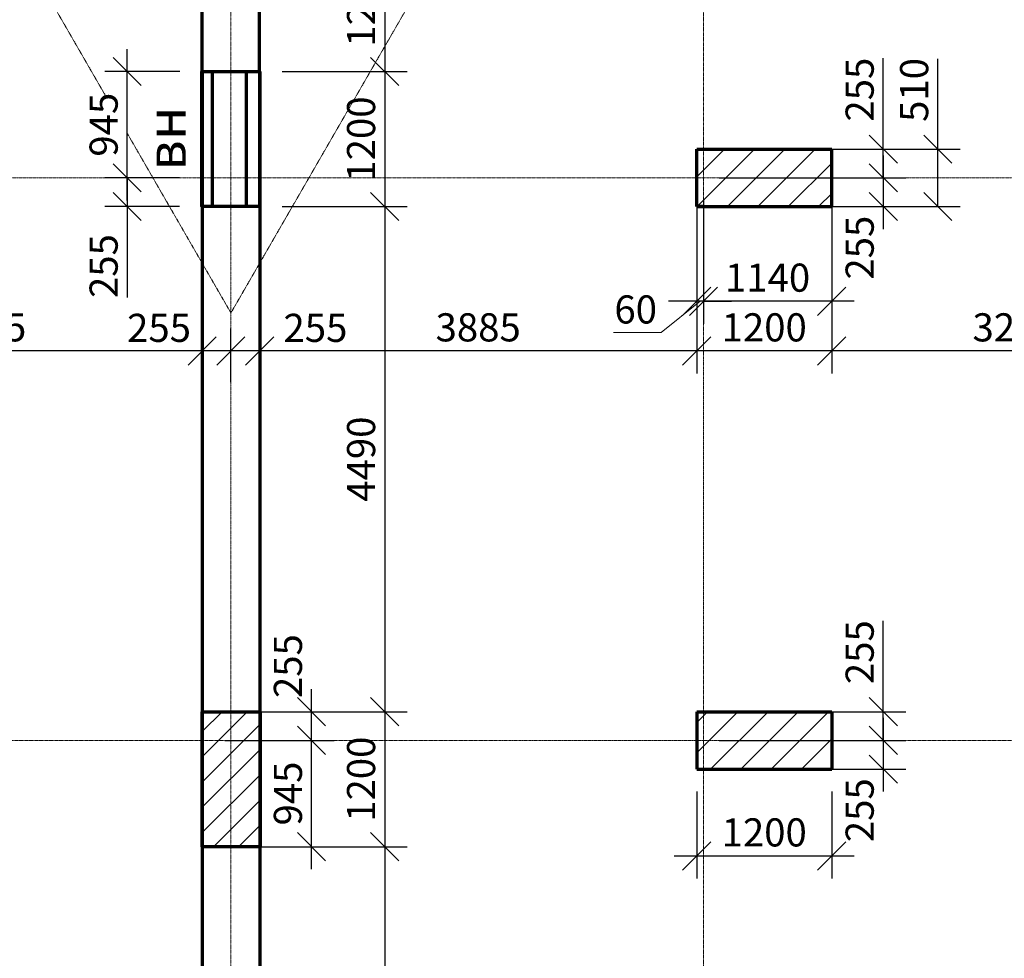
# Model space of a CAD drawing. Units: millimetres. Extents: x 24016 to 241642, y 121623 to 238523.
# Drawn here: x 125731 to 134483, y 135665 to 144008 of the extents above; entities that cross this region are included whole.
import ezdxf

# ---------------------------------------------------------------- set-up
doc = ezdxf.new("R2010")
doc.units = ezdxf.units.MM
doc.linetypes.add('ACAD_ISO10W100', pattern=[18, 12, -3, 0, -3])
doc.layers.get('0').update_dxf_attribs({"lineweight": 70})
for name, color, linetype, lineweight in [('колонны', 50, 'Continuous', 70), ('Окна', 7, 'Continuous', 18), ('Оси', 5, 'ACAD_ISO10W100', 13), ('Размеры', 102, 'Continuous', 13), ('Штриховка', 7, 'Continuous', 9)]:
    doc.layers.add(name, color=color, linetype=linetype, lineweight=lineweight)
doc.styles.add('Sveta-r', font='ARIALN.TTF', dxfattribs={"height": 250})
doc.dimstyles.new('Строитель$0', dxfattribs={"dimtxt": 250, "dimasz": 250, "dimexe": 200, "dimexo": 200, "dimgap": 50, "dimtad": 1, "dimdec": 0, "dimtxsty": 'Sveta-r', "dimblk": 'OBLIQUE', "dimcen": 250, "dimdle": 200, "dimadec": 0, "dimazin": 0, "dimtfac": 1, "dimtdec": 0, "dimtmove": 0, "dimatfit": 3, "dimldrblk": 'NONE', "dimfxl": 1, "dimfrac": 2, "dimarcsym": 0})

# ---------------------------------------------------------------- blocks, each defined once
blk = doc.blocks.new('_Oblique')
at = {"layer": 'Размеры', "color": 0, "lineweight": -2}
blk.add_line((-0.5, -0.5), (0.5, 0.5), dxfattribs=at)
blk = doc.blocks.new('*D999')
at = {"layer": 'Размеры', "color": 0, "lineweight": -2, "ltscale": 0.7, "transparency": 16777216}
for p, q in [((123468.6, 142186.9), (123468.6, 140863.1)), ((127353.6, 140787.1), (127353.6, 141263.1)), ((127553.6, 141063.1), (123268.6, 141063.1))]:
    blk.add_line(p, q, dxfattribs=at)
at = {"layer": 'Размеры', "color": 0, "lineweight": -2, "ltscale": 0.7, "transparency": 16777216, "xscale": 250, "yscale": 250, "zscale": 250, "rotation": 180}
blk.add_blockref('_Oblique', (123468.6, 141063.1), dxfattribs=at)
at = {"layer": 'Размеры', "color": 0, "lineweight": -2, "ltscale": 0.7, "transparency": 16777216, "xscale": 250, "yscale": 250, "zscale": 250}
blk.add_blockref('_Oblique', (127353.6, 141063.1), dxfattribs=at)
at = {"layer": 'Размеры', "color": 0, "ltscale": 0.7, "transparency": 16777216, "insert": (125411.1, 141240.8), "char_height": 250, "attachment_point": 5, "style": 'Sveta-r'}
blk.add_mtext('3885', dxfattribs=at)
blk = doc.blocks.new('_None')
blk = doc.blocks.new('*D1088')
at = {"layer": 'Размеры', "color": 0, "lineweight": -2, "ltscale": 0.7, "transparency": 16777216}
for p, q in [((133407.1, 137802), (133407.1, 137146.8)), ((131948.6, 137602), (133607.1, 137602)), ((131948.6, 137346.8), (133607.1, 137346.8))]:
    blk.add_line(p, q, dxfattribs=at)
at = {"layer": 'Размеры', "color": 0, "lineweight": -2, "ltscale": 0.7, "transparency": 16777216, "xscale": 250, "yscale": 250, "zscale": 250}
for p, rotation in [((133407.1, 137602), 90), ((133407.1, 137346.8), 270)]:
    blk.add_blockref('_Oblique', p, dxfattribs=dict(at, rotation=rotation))
at = {"layer": 'Размеры', "color": 0, "ltscale": 0.7, "transparency": 16777216, "insert": (133229.5, 136981.5), "char_height": 250, "attachment_point": 5, "rotation": 90, "style": 'Sveta-r'}
blk.add_mtext('255', dxfattribs=at)
blk = doc.blocks.new('*D1089')
at = {"layer": 'Размеры', "color": 0, "lineweight": -2, "ltscale": 0.7, "transparency": 16777216}
for p, q in [((133407.1, 137857.1), (133407.1, 138665)), ((133407.1, 137602), (133407.1, 138057.1)), ((131948.6, 137857.1), (133607.1, 137857.1)), ((131948.6, 137602), (133607.1, 137602))]:
    blk.add_line(p, q, dxfattribs=at)
at = {"layer": 'Размеры', "color": 0, "lineweight": -2, "ltscale": 0.7, "transparency": 16777216, "xscale": 250, "yscale": 250, "zscale": 250}
for p, rotation in [((133407.1, 137857.1), 90), ((133407.1, 137602), 270)]:
    blk.add_blockref('_Oblique', p, dxfattribs=dict(at, rotation=rotation))
at = {"layer": 'Размеры', "color": 0, "ltscale": 0.7, "transparency": 16777216, "insert": (133229.5, 138386.1), "char_height": 250, "attachment_point": 5, "rotation": 90, "style": 'Sveta-r'}
blk.add_mtext('255', dxfattribs=at)
blk = doc.blocks.new('*D1090')
at = {"layer": 'Размеры', "color": 0, "lineweight": -2, "transparency": 16777216}
for p, q in [((131748.6, 137146.8), (131748.6, 136374.1)), ((132948.6, 137146.8), (132948.6, 136374.1)), ((133148.6, 136574.1), (131548.6, 136574.1))]:
    blk.add_line(p, q, dxfattribs=at)
at = {"layer": 'Размеры', "color": 0, "lineweight": -2, "transparency": 16777216, "xscale": 250, "yscale": 250, "zscale": 250, "rotation": 180}
blk.add_blockref('_Oblique', (131748.6, 136574.1), dxfattribs=at)
at = {"layer": 'Размеры', "color": 0, "lineweight": -2, "transparency": 16777216, "xscale": 250, "yscale": 250, "zscale": 250}
blk.add_blockref('_Oblique', (132948.6, 136574.1), dxfattribs=at)
at = {"layer": 'Размеры', "color": 0, "transparency": 16777216, "insert": (132348.6, 136751.8), "char_height": 250, "attachment_point": 5, "style": 'Sveta-r'}
blk.add_mtext('1200', dxfattribs=at)
blk = doc.blocks.new('*D1106')
at = {"layer": 'Размеры', "color": 0, "lineweight": -2, "ltscale": 0.7, "transparency": 16777216}
for p, q in [((133891.6, 142857.1), (133891.6, 143659.4)), ((133891.6, 142346.8), (133891.6, 143057.1)), ((131948.6, 142857.1), (134091.6, 142857.1)), ((131948.6, 142346.8), (134091.6, 142346.8))]:
    blk.add_line(p, q, dxfattribs=at)
at = {"layer": 'Размеры', "color": 0, "lineweight": -2, "ltscale": 0.7, "transparency": 16777216, "xscale": 250, "yscale": 250, "zscale": 250}
for p, rotation in [((133891.6, 142857.1), 90), ((133891.6, 142346.8), 270)]:
    blk.add_blockref('_Oblique', p, dxfattribs=dict(at, rotation=rotation))
at = {"layer": 'Размеры', "color": 0, "ltscale": 0.7, "transparency": 16777216, "insert": (133714, 143383.2), "char_height": 250, "attachment_point": 5, "rotation": 90, "style": 'Sveta-r'}
blk.add_mtext('510', dxfattribs=at)
blk = doc.blocks.new('*D1107')
at = {"layer": 'Размеры', "color": 0, "lineweight": -2, "ltscale": 0.7, "transparency": 16777216}
for p, q in [((133407.1, 142857.1), (133407.1, 143665)), ((133407.1, 142602), (133407.1, 143057.1)), ((131948.6, 142857.1), (133607.1, 142857.1)), ((131948.6, 142602), (133607.1, 142602))]:
    blk.add_line(p, q, dxfattribs=at)
at = {"layer": 'Размеры', "color": 0, "lineweight": -2, "ltscale": 0.7, "transparency": 16777216, "xscale": 250, "yscale": 250, "zscale": 250}
for p, rotation in [((133407.1, 142857.1), 90), ((133407.1, 142602), 270)]:
    blk.add_blockref('_Oblique', p, dxfattribs=dict(at, rotation=rotation))
at = {"layer": 'Размеры', "color": 0, "ltscale": 0.7, "transparency": 16777216, "insert": (133229.5, 143386.1), "char_height": 250, "attachment_point": 5, "rotation": 90, "style": 'Sveta-r'}
blk.add_mtext('255', dxfattribs=at)
blk = doc.blocks.new('*D1108')
at = {"layer": 'Размеры', "color": 0, "lineweight": -2, "ltscale": 0.7, "transparency": 16777216}
for p, q in [((133407.1, 142802), (133407.1, 142146.8)), ((131948.6, 142602), (133607.1, 142602)), ((131948.6, 142346.8), (133607.1, 142346.8))]:
    blk.add_line(p, q, dxfattribs=at)
at = {"layer": 'Размеры', "color": 0, "lineweight": -2, "ltscale": 0.7, "transparency": 16777216, "xscale": 250, "yscale": 250, "zscale": 250}
for p, rotation in [((133407.1, 142602), 90), ((133407.1, 142346.8), 270)]:
    blk.add_blockref('_Oblique', p, dxfattribs=dict(at, rotation=rotation))
at = {"layer": 'Размеры', "color": 0, "ltscale": 0.7, "transparency": 16777216, "insert": (133229.5, 141981.5), "char_height": 250, "attachment_point": 5, "rotation": 90, "style": 'Sveta-r'}
blk.add_mtext('255', dxfattribs=at)
blk = doc.blocks.new('*D1109')
at = {"layer": 'Размеры', "color": 0, "lineweight": -2, "ltscale": 0.7, "transparency": 16777216}
for p, q in [((131808.6, 142402), (131808.6, 141305)), ((132948.6, 142402), (132948.6, 141305)), ((133148.6, 141505), (131608.6, 141505))]:
    blk.add_line(p, q, dxfattribs=at)
at = {"layer": 'Размеры', "color": 0, "lineweight": -2, "ltscale": 0.7, "transparency": 16777216, "xscale": 250, "yscale": 250, "zscale": 250, "rotation": 180}
blk.add_blockref('_Oblique', (131808.6, 141505), dxfattribs=at)
at = {"layer": 'Размеры', "color": 0, "lineweight": -2, "ltscale": 0.7, "transparency": 16777216, "xscale": 250, "yscale": 250, "zscale": 250}
blk.add_blockref('_Oblique', (132948.6, 141505), dxfattribs=at)
at = {"layer": 'Размеры', "color": 0, "ltscale": 0.7, "transparency": 16777216, "insert": (132378.6, 141682.6), "char_height": 250, "attachment_point": 5, "style": 'Sveta-r'}
blk.add_mtext('1140', dxfattribs=at)
blk = doc.blocks.new('*D1110')
at = {"layer": 'Размеры', "color": 0, "lineweight": -2, "ltscale": 0.7, "transparency": 16777216}
for p, q in [((131748.6, 141305), (131748.6, 140863.1)), ((132948.6, 141305), (132948.6, 140863.1)), ((133148.6, 141063.1), (131548.6, 141063.1))]:
    blk.add_line(p, q, dxfattribs=at)
at = {"layer": 'Размеры', "color": 0, "lineweight": -2, "ltscale": 0.7, "transparency": 16777216, "xscale": 250, "yscale": 250, "zscale": 250, "rotation": 180}
blk.add_blockref('_Oblique', (131748.6, 141063.1), dxfattribs=at)
at = {"layer": 'Размеры', "color": 0, "lineweight": -2, "ltscale": 0.7, "transparency": 16777216, "xscale": 250, "yscale": 250, "zscale": 250}
blk.add_blockref('_Oblique', (132948.6, 141063.1), dxfattribs=at)
at = {"layer": 'Размеры', "color": 0, "ltscale": 0.7, "transparency": 16777216, "insert": (132348.6, 141240.8), "char_height": 250, "attachment_point": 5, "style": 'Sveta-r'}
blk.add_mtext('1200', dxfattribs=at)
blk = doc.blocks.new('*D1113')
at = {"layer": 'Размеры', "color": 0, "lineweight": -2, "ltscale": 0.7, "transparency": 16777216}
for p, q in [((127863.6, 140787.1), (127863.6, 141263.1)), ((131748.6, 141305), (131748.6, 140863.1)), ((131948.6, 141063.1), (127663.6, 141063.1))]:
    blk.add_line(p, q, dxfattribs=at)
at = {"layer": 'Размеры', "color": 0, "lineweight": -2, "ltscale": 0.7, "transparency": 16777216, "xscale": 250, "yscale": 250, "zscale": 250, "rotation": 180}
blk.add_blockref('_Oblique', (127863.6, 141063.1), dxfattribs=at)
at = {"layer": 'Размеры', "color": 0, "lineweight": -2, "ltscale": 0.7, "transparency": 16777216, "xscale": 250, "yscale": 250, "zscale": 250}
blk.add_blockref('_Oblique', (131748.6, 141063.1), dxfattribs=at)
at = {"layer": 'Размеры', "color": 0, "ltscale": 0.7, "transparency": 16777216, "insert": (129806.1, 141240.8), "char_height": 250, "attachment_point": 5, "style": 'Sveta-r'}
blk.add_mtext('3885', dxfattribs=at)
blk = doc.blocks.new('*D1114')
at = {"layer": 'Размеры', "color": 0, "lineweight": -2, "ltscale": 0.7, "transparency": 16777216}
for p, q in [((127353.6, 140787.1), (127353.6, 141263.1)), ((127608.6, 140787.1), (127608.6, 141263.1)), ((127808.6, 141063.1), (127153.6, 141063.1))]:
    blk.add_line(p, q, dxfattribs=at)
at = {"layer": 'Размеры', "color": 0, "lineweight": -2, "ltscale": 0.7, "transparency": 16777216, "xscale": 250, "yscale": 250, "zscale": 250, "rotation": 180}
blk.add_blockref('_Oblique', (127353.6, 141063.1), dxfattribs=at)
at = {"layer": 'Размеры', "color": 0, "lineweight": -2, "ltscale": 0.7, "transparency": 16777216, "xscale": 250, "yscale": 250, "zscale": 250}
blk.add_blockref('_Oblique', (127608.6, 141063.1), dxfattribs=at)
at = {"layer": 'Размеры', "color": 0, "ltscale": 0.7, "transparency": 16777216, "insert": (126969.6, 141236.3), "char_height": 250, "attachment_point": 5, "style": 'Sveta-r'}
blk.add_mtext('255', dxfattribs=at)
blk = doc.blocks.new('*D1115')
at = {"layer": 'Размеры', "color": 0, "lineweight": -2, "ltscale": 0.7, "transparency": 16777216}
for p, q in [((127608.6, 140787.1), (127608.6, 141263.1)), ((127863.6, 140787.1), (127863.6, 141263.1)), ((128063.6, 141063.1), (127408.6, 141063.1))]:
    blk.add_line(p, q, dxfattribs=at)
at = {"layer": 'Размеры', "color": 0, "lineweight": -2, "ltscale": 0.7, "transparency": 16777216, "xscale": 250, "yscale": 250, "zscale": 250, "rotation": 180}
blk.add_blockref('_Oblique', (127608.6, 141063.1), dxfattribs=at)
at = {"layer": 'Размеры', "color": 0, "lineweight": -2, "ltscale": 0.7, "transparency": 16777216, "xscale": 250, "yscale": 250, "zscale": 250}
blk.add_blockref('_Oblique', (127863.6, 141063.1), dxfattribs=at)
at = {"layer": 'Размеры', "color": 0, "ltscale": 0.7, "transparency": 16777216, "insert": (128359.6, 141236.3), "char_height": 250, "attachment_point": 5, "style": 'Sveta-r'}
blk.add_mtext('255', dxfattribs=at)
blk = doc.blocks.new('*D1116')
at = {"layer": 'Размеры', "color": 0, "lineweight": -2, "ltscale": 0.7, "transparency": 16777216}
for p, q in [((131748.6, 142402), (131748.6, 141305)), ((131808.6, 142402), (131808.6, 141305)), ((131748.6, 141505), (131498.6, 141505)), ((131808.6, 141505), (131748.6, 141505)), ((131808.6, 141505), (132058.6, 141505))]:
    blk.add_line(p, q, dxfattribs=at)
at = {"layer": 'Размеры', "color": 0, "lineweight": -2, "ltscale": 0.7, "transparency": 16777216, "xscale": 250, "yscale": 250, "zscale": 250}
blk.add_blockref('_Oblique', (131748.6, 141505), dxfattribs=at)
at = {"layer": 'Размеры', "color": 0, "lineweight": -2, "ltscale": 0.7, "transparency": 16777216, "xscale": 250, "yscale": 250, "zscale": 250, "rotation": 180}
blk.add_blockref('_Oblique', (131808.6, 141505), dxfattribs=at)
at = {"layer": 'Размеры', "color": 0, "ltscale": 0.7, "transparency": 16777216, "insert": (131206.3, 141399.9), "char_height": 250, "attachment_point": 5, "style": 'Sveta-r'}
blk.add_mtext('60', dxfattribs=at)
blk = doc.blocks.new('*D1122')
at = {"layer": 'Размеры', "color": 0, "lineweight": -2, "ltscale": 0.7, "transparency": 16777216}
for p, q in [((136208.6, 142146.8), (136208.6, 140863.1)), ((132948.6, 141305), (132948.6, 140863.1)), ((136408.6, 141063.1), (132748.6, 141063.1))]:
    blk.add_line(p, q, dxfattribs=at)
at = {"layer": 'Размеры', "color": 0, "lineweight": -2, "ltscale": 0.7, "transparency": 16777216, "xscale": 250, "yscale": 250, "zscale": 250, "rotation": 180}
blk.add_blockref('_Oblique', (132948.6, 141063.1), dxfattribs=at)
at = {"layer": 'Размеры', "color": 0, "lineweight": -2, "ltscale": 0.7, "transparency": 16777216, "xscale": 250, "yscale": 250, "zscale": 250}
blk.add_blockref('_Oblique', (136208.6, 141063.1), dxfattribs=at)
at = {"layer": 'Размеры', "color": 0, "ltscale": 0.7, "transparency": 16777216, "insert": (134578.6, 141240.8), "char_height": 250, "attachment_point": 5, "style": 'Sveta-r'}
blk.add_mtext('3260', dxfattribs=at)
blk = doc.blocks.new('*D1324')
at = {"layer": 'Размеры', "color": 0, "lineweight": -2, "transparency": 16777216}
for p, q in [((128975.5, 144946.8), (128975.5, 143346.8)), ((128063.6, 144746.8), (129175.5, 144746.8)), ((128063.6, 143546.8), (129175.5, 143546.8))]:
    blk.add_line(p, q, dxfattribs=at)
at = {"layer": 'Размеры', "color": 0, "lineweight": -2, "transparency": 16777216, "xscale": 250, "yscale": 250, "zscale": 250}
for p, rotation in [((128975.5, 144746.8), 90), ((128975.5, 143546.8), 270)]:
    blk.add_blockref('_Oblique', p, dxfattribs=dict(at, rotation=rotation))
at = {"layer": 'Размеры', "color": 0, "transparency": 16777216, "insert": (128797.9, 144146.8), "char_height": 250, "attachment_point": 5, "rotation": 90, "style": 'Sveta-r'}
blk.add_mtext('1200', dxfattribs=at)
blk = doc.blocks.new('*D1325')
at = {"layer": 'Размеры', "color": 0, "lineweight": -2, "transparency": 16777216}
for p, q in [((128975.5, 143746.8), (128975.5, 142146.8)), ((128063.6, 143546.8), (129175.5, 143546.8)), ((128063.6, 142346.8), (129175.5, 142346.8))]:
    blk.add_line(p, q, dxfattribs=at)
at = {"layer": 'Размеры', "color": 0, "lineweight": -2, "transparency": 16777216, "xscale": 250, "yscale": 250, "zscale": 250}
for p, rotation in [((128975.5, 143546.8), 90), ((128975.5, 142346.8), 270)]:
    blk.add_blockref('_Oblique', p, dxfattribs=dict(at, rotation=rotation))
at = {"layer": 'Размеры', "color": 0, "transparency": 16777216, "insert": (128797.9, 142946.8), "char_height": 250, "attachment_point": 5, "rotation": 90, "style": 'Sveta-r'}
blk.add_mtext('1200', dxfattribs=at)
blk = doc.blocks.new('*D1326')
at = {"layer": 'Размеры', "color": 0, "lineweight": -2, "transparency": 16777216}
for p, q in [((127151, 142602), (126487.1, 142602)), ((126687.1, 142602), (126687.1, 142146.8)), ((127151, 142346.8), (126487.1, 142346.8)), ((126687.1, 142346.8), (126687.1, 141538.9))]:
    blk.add_line(p, q, dxfattribs=at)
at = {"layer": 'Размеры', "color": 0, "lineweight": -2, "transparency": 16777216, "xscale": 250, "yscale": 250, "zscale": 250}
for p, rotation in [((126687.1, 142602), 90), ((126687.1, 142346.8), 270)]:
    blk.add_blockref('_Oblique', p, dxfattribs=dict(at, rotation=rotation))
at = {"layer": 'Размеры', "color": 0, "transparency": 16777216, "insert": (126509.5, 141817.9), "char_height": 250, "attachment_point": 5, "rotation": 90, "style": 'Sveta-r'}
blk.add_mtext('255', dxfattribs=at)
blk = doc.blocks.new('*D1327')
at = {"layer": 'Размеры', "color": 0, "lineweight": -2, "transparency": 16777216}
for p, q in [((126687.1, 142402), (126687.1, 143746.8)), ((127153.6, 143546.8), (126487.1, 143546.8)), ((127151, 142602), (126487.1, 142602))]:
    blk.add_line(p, q, dxfattribs=at)
at = {"layer": 'Размеры', "color": 0, "lineweight": -2, "transparency": 16777216, "xscale": 250, "yscale": 250, "zscale": 250}
for p, rotation in [((126687.1, 143546.8), 90), ((126687.1, 142602), 270)]:
    blk.add_blockref('_Oblique', p, dxfattribs=dict(at, rotation=rotation))
at = {"layer": 'Размеры', "color": 0, "transparency": 16777216, "insert": (126509.5, 143074.4), "char_height": 250, "attachment_point": 5, "rotation": 90, "style": 'Sveta-r'}
blk.add_mtext('945', dxfattribs=at)
blk = doc.blocks.new('*D1328')
at = {"layer": 'Размеры', "color": 0, "lineweight": -2, "transparency": 16777216}
for p, q in [((128325, 136457), (128325, 137802)), ((127553.6, 137602), (128525, 137602)), ((127553.6, 136657), (128525, 136657))]:
    blk.add_line(p, q, dxfattribs=at)
at = {"layer": 'Размеры', "color": 0, "lineweight": -2, "transparency": 16777216, "xscale": 250, "yscale": 250, "zscale": 250}
for p, rotation in [((128325, 137602), 90), ((128325, 136657), 270)]:
    blk.add_blockref('_Oblique', p, dxfattribs=dict(at, rotation=rotation))
at = {"layer": 'Размеры', "color": 0, "transparency": 16777216, "insert": (128147.4, 137129.5), "char_height": 250, "attachment_point": 5, "rotation": 90, "style": 'Sveta-r'}
blk.add_mtext('945', dxfattribs=at)
blk = doc.blocks.new('*D1329')
at = {"layer": 'Размеры', "color": 0, "lineweight": -2, "transparency": 16777216}
for p, q in [((128325, 137402), (128325, 138057)), ((127553.6, 137857), (128525, 137857)), ((127553.6, 137602), (128525, 137602))]:
    blk.add_line(p, q, dxfattribs=at)
at = {"layer": 'Размеры', "color": 0, "lineweight": -2, "transparency": 16777216, "xscale": 250, "yscale": 250, "zscale": 250}
for p, rotation in [((128325, 137857), 90), ((128325, 137602), 270)]:
    blk.add_blockref('_Oblique', p, dxfattribs=dict(at, rotation=rotation))
at = {"layer": 'Размеры', "color": 0, "transparency": 16777216, "insert": (128147.4, 138262.4), "char_height": 250, "attachment_point": 5, "rotation": 90, "style": 'Sveta-r'}
blk.add_mtext('255', dxfattribs=at)
blk = doc.blocks.new('*D1330')
at = {"layer": 'Размеры', "color": 0, "lineweight": -2, "transparency": 16777216}
for p, q in [((128975.5, 142546.8), (128975.5, 137657)), ((128063.6, 142346.8), (129175.5, 142346.8)), ((128068, 137857), (129175.5, 137857))]:
    blk.add_line(p, q, dxfattribs=at)
at = {"layer": 'Размеры', "color": 0, "lineweight": -2, "transparency": 16777216, "xscale": 250, "yscale": 250, "zscale": 250}
for p, rotation in [((128975.5, 142346.8), 90), ((128975.5, 137857), 270)]:
    blk.add_blockref('_Oblique', p, dxfattribs=dict(at, rotation=rotation))
at = {"layer": 'Размеры', "color": 0, "transparency": 16777216, "insert": (128797.9, 140101.9), "char_height": 250, "attachment_point": 5, "rotation": 90, "style": 'Sveta-r'}
blk.add_mtext('4490', dxfattribs=at)
blk = doc.blocks.new('*D1331')
at = {"layer": 'Размеры', "color": 0, "lineweight": -2, "transparency": 16777216}
for p, q in [((128975.5, 138057), (128975.5, 136457)), ((128068, 137857), (129175.5, 137857)), ((128068, 136657), (129175.5, 136657))]:
    blk.add_line(p, q, dxfattribs=at)
at = {"layer": 'Размеры', "color": 0, "lineweight": -2, "transparency": 16777216, "xscale": 250, "yscale": 250, "zscale": 250}
for p, rotation in [((128975.5, 137857), 90), ((128975.5, 136657), 270)]:
    blk.add_blockref('_Oblique', p, dxfattribs=dict(at, rotation=rotation))
at = {"layer": 'Размеры', "color": 0, "transparency": 16777216, "insert": (128797.9, 137257), "char_height": 250, "attachment_point": 5, "rotation": 90, "style": 'Sveta-r'}
blk.add_mtext('1200', dxfattribs=at)
blk = doc.blocks.new('*D1332')
at = {"layer": 'Размеры', "color": 0, "lineweight": -2, "transparency": 16777216}
for p, q in [((128975.5, 136857), (128975.5, 133587.1)), ((128068, 136657), (129175.5, 136657)), ((128068, 133787.1), (129175.5, 133787.1))]:
    blk.add_line(p, q, dxfattribs=at)
at = {"layer": 'Размеры', "color": 0, "lineweight": -2, "transparency": 16777216, "xscale": 250, "yscale": 250, "zscale": 250}
for p, rotation in [((128975.5, 136657), 90), ((128975.5, 133787.1), 270)]:
    blk.add_blockref('_Oblique', p, dxfattribs=dict(at, rotation=rotation))
at = {"layer": 'Размеры', "color": 0, "transparency": 16777216, "insert": (128797.9, 135222), "char_height": 250, "attachment_point": 5, "rotation": 90, "style": 'Sveta-r'}
blk.add_mtext('2870', dxfattribs=at)

msp = doc.modelspace()

# ---------------------------------------------------------------- hatches: boundary and pattern name
at = {"layer": 'колонны', "lineweight": -2, "ltscale": 0.7}
h = msp.add_hatch(dxfattribs=at)
h.set_pattern_fill('ANSI31', color=256, scale=50)
h.paths.add_polyline_path([(127864.4, 137602), (127608.6, 137602), (127608.6, 136657), (127864.3, 136657)])
h.paths.add_polyline_path([(127608.6, 137602), (127353.8, 137602), (127353.8, 136657), (127608.6, 136657)])
h.paths.add_polyline_path([(127864.5, 137857), (127608.6, 137857), (127608.6, 137602), (127864.4, 137602)])
h.paths.add_polyline_path([(127608.6, 137857), (127353.9, 137857), (127353.8, 137602), (127608.6, 137602)])
at = {"layer": 'Штриховка'}
h = msp.add_hatch(dxfattribs=at)
h.set_pattern_fill('ANSI31', color=256, scale=60, style=0)
h.set_pattern_definition([(45, (95608.61, 121288.82), (-134.7038, 134.7038), [])])
h.paths.add_polyline_path([(132948.6, 142346.8), (132948.6, 142857.1), (131748.6, 142857.1), (131748.6, 142346.8), (131808.6, 142346.8)])
h.paths.add_polyline_path([(131748.6, 137857.1), (131748.6, 137346.8), (132948.6, 137346.8), (132948.6, 137857.1)])

# ---------------------------------------------------------------- linework, layer by layer
for p, q in [((127353.6, 143546.8), (127353.6, 144746.8)), ((127863.6, 143546.8), (127863.6, 144746.8)), ((127354, 143552.6), (127353.6, 130522.1)), ((127865.1, 143547.1), (127863.6, 130522.1)), ((131748.6, 142857.1), (132948.6, 142857.1)), ((131748.6, 142346.8), (131748.6, 142857.1)), ((132948.6, 142346.8), (132948.6, 142857.1)), ((131748.6, 142346.8), (132948.6, 142346.8)), ((131808.6, 142346.8), (131748.6, 142346.8)), ((131748.6, 137857.1), (132948.6, 137857.1)), ((131748.6, 137857.1), (132948.6, 137857.1)), ((131748.6, 137857.1), (131748.6, 137346.8)), ((132948.6, 137857.1), (132948.6, 137346.8)), ((131748.6, 137346.8), (132948.6, 137346.8))]:
    msp.add_line(p, q)
for points in [[(127351, 143546.8), (127863.6, 143546.8), (127863.6, 142346.8), (127351, 142346.8)], [(127353.6, 137857), (127868, 137857), (127868, 136657), (127353.6, 136657)]]:
    msp.add_lwpolyline(points, close=True)
at = {"layer": 'колонны', "ltscale": 0.7}
for p, q in [((127446, 142354.4), (127446, 143550.5)), ((127747.4, 142355.8), (127747.4, 143551.9))]:
    msp.add_line(p, q, dxfattribs=at)
at = {"layer": 'Оси', "ltscale": 0.7}
for p, q in [((136615.8, 157002.3), (127608.6, 141401.4)), ((127608.6, 123023), (127608.6, 146399.6)), ((131808.6, 123194.6), (131808.6, 144468.9)), ((125987.1, 144209.9), (126490.4, 143338.2)), ((126687.1, 142997.4), (127608.6, 141401.4)), ((108168.6, 142602), (146346.9, 142602)), ((146345.9, 137602), (114533.1, 137602))]:
    msp.add_line(p, q, dxfattribs=at)
at = {"layer": 'Размеры', "ltscale": 0.7}
for p, q in [((131432.3, 141228.3), (131778.6, 141505)), ((131010.1, 141228.3), (131432.3, 141228.3))]:
    msp.add_line(p, q, dxfattribs=at)

# ---------------------------------------------------------------- texts
at = {"layer": 'Окна', "ltscale": 0.7, "insert": (127077.9, 142951.8), "char_height": 350, "width": 1189, "attachment_point": 5, "rotation": 89.99, "style": 'Sveta-r'}
msp.add_mtext('вн', dxfattribs=at)

# ---------------------------------------------------------------- dimensions: what is measured, and where the dimension line sits
at = {"layer": 'Размеры'}
for base, p1, p2, angle, picture, middle in [((128975.5, 143546.8), (127863.6, 144746.8), (127863.6, 143546.8), 90, '*D1324', (128797.9, 144146.8)), ((128325, 137602), (127353.6, 136657), (127353.6, 137602), 90, '*D1328', (128147.4, 137129.5)), ((131748.6, 136574.1), (132948.6, 137346.8), (131748.6, 137346.8), 180, '*D1090', (132348.6, 136751.8))]:
    dim = msp.add_linear_dim(base=base, p1=p1, p2=p2, angle=angle, dimstyle='Строитель$0', dxfattribs=at)
    dim.commit()
    dim.dimension.update_dxf_attribs({"geometry": picture, "text_midpoint": middle})
for base, p1, p2, picture, middle in [((126687.1, 143546.8), (127351, 142602), (127353.6, 143546.8), '*D1327', (126509.5, 143074.4)), ((128975.5, 142346.8), (127863.6, 143546.8), (127863.6, 142346.8), '*D1325', (128797.9, 142946.8)), ((128975.5, 137857), (127863.6, 142346.8), (127868, 137857), '*D1330', (128797.9, 140101.9)), ((128975.5, 136657), (127868, 137857), (127868, 136657), '*D1331', (128797.9, 137257)), ((128975.5, 133787.1), (127868, 136657), (127868, 133787.1), '*D1332', (128797.9, 135222))]:
    dim = msp.add_linear_dim(base=base, p1=p1, p2=p2, angle=90, dimstyle='Строитель$0', override={"dimtmove": 1}, dxfattribs=at)
    dim.commit()
    dim.dimension.update_dxf_attribs({"geometry": picture, "text_midpoint": middle})
at = {"layer": 'Размеры', "ltscale": 0.7}
for base, p2, picture, middle in [((133407.1, 142602), (131748.6, 142602), '*D1107', (133407.1, 143386.1)), ((133891.6, 142346.8), (131748.6, 142346.8), '*D1106', (133891.6, 143383.2))]:
    dim = msp.add_linear_dim(base=base, p1=(131748.6, 142857.1), p2=p2, angle=90, dimstyle='Строитель$0', dxfattribs=at)
    dim.commit()
    dim.dimension.update_dxf_attribs({"geometry": picture, "text_midpoint": middle, "dimtype": 160})
for base, p1, p2, angle, picture, middle in [((133407.1, 142346.8), (131748.6, 142602), (131748.6, 142346.8), 90, '*D1108', (133407.1, 141981.5)), ((131748.6, 141505), (131808.6, 142602), (131748.6, 142602), 180, '*D1116', (131206.3, 141222.2)), ((131748.6, 141063.1), (132948.6, 141505), (131748.6, 141505), 180, '*D1110', (132348.6, 141063.1)), ((127353.6, 141063.1), (127608.6, 140587.1), (127353.6, 140587.1), 180, '*D1114', (126969.6, 141058.6)), ((127608.6, 141063.1), (127863.6, 140587.1), (127608.6, 140587.1), 180, '*D1115', (128359.6, 141058.6))]:
    dim = msp.add_linear_dim(base=base, p1=p1, p2=p2, angle=angle, dimstyle='Строитель$0', override={"dimtmove": 1}, dxfattribs=at)
    dim.commit()
    dim.dimension.update_dxf_attribs({"geometry": picture, "text_midpoint": middle, "dimtype": 160})
at = {"layer": 'Размеры'}
dim = msp.add_linear_dim(base=(126687.1, 142602), p1=(127351, 142346.8), p2=(127351, 142602), angle=90, dimstyle='Строитель$0', dxfattribs=at)
dim.commit()
dim.dimension.update_dxf_attribs({"geometry": '*D1326', "text_midpoint": (126687.1, 141817.9), "dimtype": 160})
at = {"layer": 'Размеры', "ltscale": 0.7}
dim = msp.add_linear_dim(base=(131808.6, 141505), p1=(132948.6, 142602), p2=(131808.6, 142602), angle=180, dimstyle='Строитель$0', dxfattribs=at)
dim.commit()
dim.dimension.update_dxf_attribs({"geometry": '*D1109', "text_midpoint": (132378.6, 141682.6)})
for base, p1, p2, picture, middle in [((123468.6, 141063.1), (127353.6, 140587.1), (123468.6, 142386.9), '*D999', (125411.1, 141240.8)), ((132948.6, 141063.1), (136208.6, 142346.8), (132948.6, 141505), '*D1122', (134578.6, 141240.8)), ((127863.6, 141063.1), (131748.6, 141505), (127863.6, 140587.1), '*D1113', (129806.1, 141240.8))]:
    dim = msp.add_linear_dim(base=base, p1=p1, p2=p2, angle=180, dimstyle='Строитель$0', override={"dimtmove": 1}, dxfattribs=at)
    dim.commit()
    dim.dimension.update_dxf_attribs({"geometry": picture, "text_midpoint": middle})
dim = msp.add_linear_dim(base=(133407.1, 137602), p1=(131748.6, 137857.1), p2=(131748.6, 137602), angle=90, text='255', dimstyle='Строитель$0', dxfattribs=at)
dim.commit()
dim.dimension.update_dxf_attribs({"geometry": '*D1089', "text_midpoint": (133407.1, 138386.1), "dimtype": 160})
at = {"layer": 'Размеры'}
dim = msp.add_linear_dim(base=(128325, 137857), p1=(127353.6, 137602), p2=(127353.6, 137857), angle=90, dimstyle='Строитель$0', override={"dimtmove": 1}, dxfattribs=at)
dim.commit()
dim.dimension.update_dxf_attribs({"geometry": '*D1329', "text_midpoint": (128325, 138262.4), "dimtype": 160})
at = {"layer": 'Размеры', "ltscale": 0.7}
dim = msp.add_linear_dim(base=(133407.1, 137346.8), p1=(131748.6, 137602), p2=(131748.6, 137346.8), angle=90, text='255', dimstyle='Строитель$0', override={"dimtmove": 1}, dxfattribs=at)
dim.commit()
dim.dimension.update_dxf_attribs({"geometry": '*D1088', "text_midpoint": (133407.1, 136981.5), "dimtype": 160})

doc.saveas('drawing.dxf')
